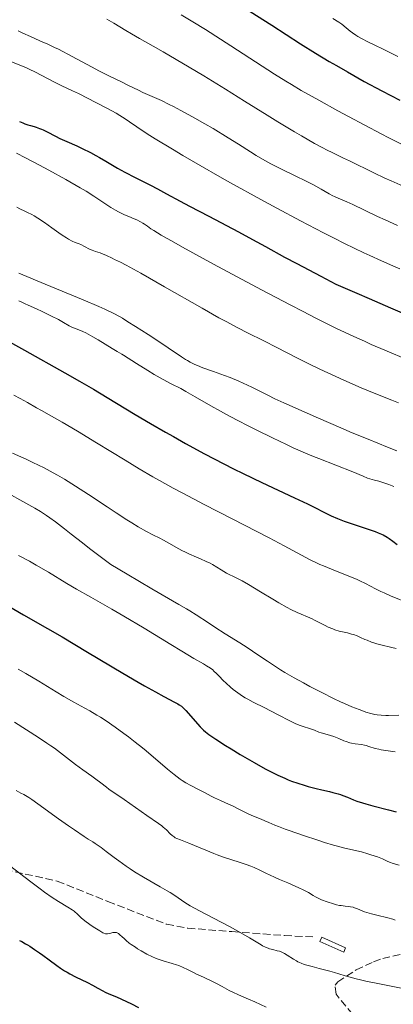
# Model space of a CAD drawing. Units: metres. Extents: x 647835 to 651285, y 4755472 to 4757859.
# Drawn here: x 649214 to 649302, y 4756470 to 4756700 of the extents above; entities that cross this region are included whole.
import ezdxf

# ---------------------------------------------------------------- set-up
doc = ezdxf.new("R2010")
doc.units = ezdxf.units.M
doc.header["$MEASUREMENT"] = 0
doc.linetypes.add('DGN Style 3', pattern=[2.435890702152634, 1.739921930109024, -0.6959687720436097])
for name, color, linetype, lineweight in [('Abrevadero recinto', 4, 'Continuous', 0), ('Curva de nivel directora', 30, 'Continuous', 30), ('Curva de nivel intermedia', 30, 'Continuous', 0), ('Senda', 7, 'DGN Style 3', 0), ('Zona arbolada', 92, 'DGN Style 3', 0)]:
    doc.layers.add(name, color=color, linetype=linetype, lineweight=lineweight)

msp = doc.modelspace()

# ---------------------------------------------------------------- linework, layer by layer
at = {"layer": 'Abrevadero recinto', "color": 4, "linetype": 'Continuous', "lineweight": 0, "extrusion": (-0.1037363314509473, 0.0456439857790584, 0.9935569435615154), "elevation": 150829.3622480418, "flags": 128}
msp.add_lwpolyline([(-4615174.920302079, -1312677.703979505), (-4615173.836935207, -1312677.707980943), (-4615173.869886551, -1312683.880412716), (-4615174.962406574, -1312683.880412717), (-4615174.920302079, -1312677.703979505)], close=True, dxfattribs=at)
at = {"layer": 'Curva de nivel directora', "color": 30, "linetype": 'Continuous', "lineweight": 30, "flags": 128}
for points, elevation in [([(649268.0999999982, 4756702.16), (649273.1799999988, 4756698.900000001), (649279.8999999999, 4756694.59), (649283.3800000001, 4756692.420000002), (649286.619999999, 4756690.460000001), (649288.2899999986, 4756689.470000001), (649290.859999999, 4756687.990000002), (649294.8199999998, 4756685.760000001), (649298.9100000003, 4756683.550000003), (649301, 4756682.460000002), (649303.1100000001, 4756681.380000002)], 1175), ([(649214.1599999988, 4756676.42), (649214.9399999989, 4756676.060000002), (649215.3799999993, 4756675.890000002), (649216.1300000002, 4756675.65), (649216.7200000003, 4756675.49), (649217.5999999987, 4756675.240000002), (649218.0900000005, 4756675.080000001), (649218.8700000006, 4756674.800000002), (649219.2799999996, 4756674.630000002), (649219.7099999988, 4756674.430000001), (649220.6099999995, 4756673.99), (649222.5599999987, 4756672.960000002), (649223.6000000002, 4756672.440000001), (649225.2199999985, 4756671.699999999), (649227.5399999986, 4756670.690000001), (649228.7799999992, 4756670.109999999), (649230.7500000006, 4756669.130000001), (649232.0499999992, 4756668.430000002), (649232.8799999985, 4756667.980000002), (649234.3699999994, 4756667.119999999), (649237.0599999982, 4756665.490000002), (649238.7900000005, 4756664.530000002), (649241.1799999999, 4756663.310000001), (649244.7899999997, 4756661.5), (649246.4599999995, 4756660.660000003), (649248.5800000007, 4756659.53), (649251.739999999, 4756657.810000001), (649253.9499999996, 4756656.62), (649258.4199999999, 4756654.26), (649265.3800000002, 4756650.59), (649268.6999999996, 4756648.810000001), (649271.7100000002, 4756647.15), (649276.1699999995, 4756644.720000001), (649279.0199999993, 4756643.189999999), (649284.6200000006, 4756640.240000002), (649288.1999999991, 4756638.390000001), (649293.0599999984, 4756636.250000001), (649295.9500000008, 4756634.99), (649300.9599999998, 4756632.830000001), (649306.8200000006, 4756630.380000002)], 1150), ([(649210.3999999993, 4756625.650000002), (649215.2999999988, 4756622.910000003), (649224.7999999983, 4756617.640000002), (649228.2000000002, 4756615.710000002), (649229.860000001, 4756614.750000001), (649231.4900000005, 4756613.79), (649234.6699999988, 4756611.880000001), (649241.209999999, 4756607.92), (649244.8099999998, 4756605.779999999), (649248.3199999991, 4756603.760000001), (649250.1599999988, 4756602.720000002), (649253.0300000008, 4756601.130000002), (649257.4700000001, 4756598.720000001), (649261.9899999994, 4756596.36), (649264.2600000004, 4756595.210000001), (649266.5, 4756594.100000001), (649270.8600000008, 4756592.000000002), (649278.5299999998, 4756588.4), (649281.5199999983, 4756586.99), (649287.0999999995, 4756584.240000002), (649288.5399999989, 4756583.590000001), (649289.3100000002, 4756583.279999999), (649290.1500000005, 4756582.970000002), (649291.9799999989, 4756582.350000001), (649295.7400000007, 4756581.109999999), (649297.3799999991, 4756580.529999998), (649298.0699999997, 4756580.250000001), (649299.2399999987, 4756579.730000001), (649300.1599999998, 4756579.240000002), (649300.6499999991, 4756578.920000001), (649301.4800000007, 4756578.32), (649302.5299999989, 4756577.480000001)], 1125), ([(649211.5199999991, 4756563.150000002), (649215.0799999997, 4756561.100000001), (649220.69, 4756557.880000002), (649224.11, 4756555.880000001), (649230.1000000001, 4756552.32), (649238.339999999, 4756547.420000001), (649241.9099999985, 4756545.330000001), (649243.4399999997, 4756544.45), (649245.980000001, 4756543.030000002), (649247.919999999, 4756541.980000001), (649250.4299999991, 4756540.660000001), (649251.2000000002, 4756540.240000002), (649251.5099999986, 4756540.050000002), (649252.0299999994, 4756539.670000002), (649252.3600000005, 4756539.390000002), (649253.0699999989, 4756538.67), (649256.4199999993, 4756534.91), (649257.2399999996, 4756534.07), (649257.6599999999, 4756533.690000001), (649258.4199999999, 4756533.090000001), (649258.8899999993, 4756532.76), (649260.0999999985, 4756531.960000002), (649262.3400000003, 4756530.540000001), (649263.6599999992, 4756529.720000001), (649265.7899999992, 4756528.439999999), (649269.0300000003, 4756526.550000001), (649271.6599999989, 4756525.090000002), (649272.8899999983, 4756524.45), (649274.6200000005, 4756523.590000002), (649276.2499999999, 4756522.840000001), (649277.0399999989, 4756522.520000001), (649277.8100000002, 4756522.210000004), (649279.2999999986, 4756521.680000001), (649280.7400000005, 4756521.220000003), (649281.6799999991, 4756520.949999999), (649283.5299999999, 4756520.480000001), (649284.8899999988, 4756520.16), (649286.6599999992, 4756519.750000002), (649287.4999999995, 4756519.539999999), (649288.7099999988, 4756519.210000001), (649289.2799999987, 4756519.029999999), (649289.8299999987, 4756518.83), (649290.8799999993, 4756518.420000002), (649292.3200000009, 4756517.830000001), (649293.0999999987, 4756517.520000001), (649294.4399999998, 4756517.069999999), (649295.1900000009, 4756516.840000001), (649296.8400000003, 4756516.400000001), (649300.4799999993, 4756515.5), (649302.3099999998, 4756515.010000001)], 1100), ([(649214.1499999999, 4756484.920000001), (649214.6799999997, 4756484.65), (649215.5699999991, 4756484.17), (649216.0599999987, 4756483.890000001), (649216.5799999996, 4756483.560000001), (649217.6999999994, 4756482.830000001), (649218.8700000006, 4756482.03), (649219.6399999994, 4756481.480000001), (649221.07, 4756480.430000001), (649222.8600000005, 4756479.070000002), (649223.73, 4756478.440000001), (649224.7200000001, 4756477.810000001), (649225.2799999989, 4756477.490000002), (649225.9000000001, 4756477.150000001), (649227.2599999993, 4756476.449999999), (649230.0399999998, 4756475.100000001), (649231.2200000001, 4756474.5), (649232.5099999997, 4756473.800000001), (649233.6699999997, 4756473.119999999), (649234.1799999994, 4756472.850000001), (649235.089999999, 4756472.470000001), (649236.8300000003, 4756471.770000001), (649238.0399999995, 4756471.220000002), (649240.3300000007, 4756470.11), (649241.9699999989, 4756469.27)], 1075)]:
    msp.add_lwpolyline(points, dxfattribs=dict(at, elevation=elevation))
at = {"layer": 'Curva de nivel intermedia', "color": 30, "linetype": 'Continuous', "lineweight": 0, "flags": 128}
for points, elevation in [([(649234.5999999995, 4756700.339999998), (649236.2300000011, 4756699.390000001), (649239.060000001, 4756697.679999999), (649240.3300000007, 4756696.92), (649242.2200000016, 4756695.850000001), (649245.4600000003, 4756694.029999998), (649247.7300000011, 4756692.73), (649253.8300000011, 4756689.140000001), (649257.2799999999, 4756687.06), (649262.3600000005, 4756683.970000001), (649266.8200000019, 4756681.179999999), (649272.0900000002, 4756677.869999998), (649274.6200000005, 4756676.300000002), (649278.4600000004, 4756673.999999999), (649280.1100000001, 4756673.039999999)], 1165), ([(649251.9900000015, 4756701.359999999), (649254.6900000017, 4756699.719999999), (649257.6599999999, 4756697.890000001), (649263.600000001, 4756694.119999998), (649273.7900000013, 4756687.509999999), (649276.4300000009, 4756685.869999998), (649277.8100000002, 4756685.029999999), (649280.0900000001, 4756683.689999999), (649284.1700000013, 4756681.369999998), (649288.6600000019, 4756678.9), (649291.1200000006, 4756677.56), (649294.9400000004, 4756675.519999999), (649298.7500000015, 4756673.539999999), (649300.5900000011, 4756672.600000001), (649303.7100000014, 4756671.050000001)], 1170), ([(649287.5000000017, 4756700.48), (649288.8899999999, 4756699.609999999), (649289.5600000004, 4756699.140000001), (649290.5799999996, 4756698.329999999), (649291.5400000009, 4756697.539999999), (649292.0500000004, 4756697.150000001), (649292.8600000017, 4756696.57), (649293.310000001, 4756696.3), (649294.29, 4756695.75), (649295.5000000015, 4756695.15), (649297.6100000015, 4756694.130000001), (649298.9400000015, 4756693.480000001), (649302.6800000009, 4756691.61)], 1180), ([(649213.8700000005, 4756697.600000001), (649214.9600000012, 4756697.06), (649216.7000000002, 4756696.259999999), (649217.9000000005, 4756695.73), (649219.6500000006, 4756694.980000001), (649220.640000001, 4756694.529999999), (649222.3200000017, 4756693.74), (649223.2600000005, 4756693.279999999), (649226.5000000015, 4756691.59), (649230.9699999996, 4756689.189999999), (649232.8800000007, 4756688.17), (649235.0199999998, 4756687.079999999), (649238.0300000005, 4756685.66), (649239.6700000011, 4756684.849999999), (649241.9700000011, 4756683.699999999), (649243.0300000006, 4756683.199999999), (649247.3400000001, 4756681.289999999), (649249.1600000019, 4756680.409999999), (649250.2100000001, 4756679.88), (649251.910000001, 4756679.010000001), (649254.6600000003, 4756677.52), (649257.5300000003, 4756675.890000001), (649259.4300000002, 4756674.770000001), (649263.0100000009, 4756672.58), (649265.3700000013, 4756671.09), (649268.1800000009, 4756669.300000001), (649269.530000001, 4756668.480000001), (649271.5600000005, 4756667.3), (649272.9500000008, 4756666.539999999), (649273.9100000019, 4756666.039999999), (649275.9200000013, 4756665.029999999), (649278.3399999999, 4756663.859999998), (649281.5100000015, 4756662.32), (649282.9199999997, 4756661.59), (649284.7000000011, 4756660.599999999), (649286.600000001, 4756659.49), (649287.4300000003, 4756659.039999999), (649287.8400000016, 4756658.84), (649288.6799999997, 4756658.470000002), (649290.7400000006, 4756657.609999998), (649292.1399999999, 4756656.989999999), (649294.86, 4756655.699999999), (649297.9300000012, 4756654.230000001), (649299.6800000013, 4756653.399999999), (649302.6000000006, 4756652.079999999)], 1160), ([(649211.3500000014, 4756690.759999999), (649214.2100000002, 4756689.609999999), (649215.6600000008, 4756688.999999999), (649216.3899999995, 4756688.659999999), (649217.8800000005, 4756687.929999999), (649222.1800000009, 4756685.680000001), (649224.0800000008, 4756684.75), (649226.5799999997, 4756683.57), (649227.9600000011, 4756682.92), (649230.260000001, 4756681.769999999), (649231.8500000003, 4756680.959999999), (649234.7100000012, 4756679.46), (649236.7699999999, 4756678.329999999), (649237.6300000005, 4756677.83), (649238.9, 4756676.999999999), (649239.8800000013, 4756676.319999999), (649241.570000001, 4756675.17), (649242.6500000006, 4756674.449999998), (649244.6700000013, 4756673.140000001), (649245.9000000006, 4756672.369999999), (649249.9300000007, 4756669.92), (649252.3500000013, 4756668.489999999), (649256.4400000017, 4756666.119999997), (649261.0500000007, 4756663.5), (649263.5400000006, 4756662.099999999), (649270.6500000008, 4756658.179999999), (649274.35, 4756656.17), (649279.8999999999, 4756653.21), (649285.2599999999, 4756650.409999999), (649287.8000000013, 4756649.119999999), (649290.2199999997, 4756647.900000001), (649294.7200000014, 4756645.720000001), (649296.1299999997, 4756645.050000001), (649298.85, 4756643.810000001), (649301.4600000004, 4756642.659999999), (649303.1400000014, 4756641.949999998)], 1155), ([(649280.1100000001, 4756673.039999999), (649283.1800000012, 4756671.300000001), (649285.1500000004, 4756670.220000001), (649285.9900000008, 4756669.779999999), (649287.4600000017, 4756669.050000001), (649289.9800000006, 4756667.859999999), (649291.3399999996, 4756667.220000001), (649292.9199999999, 4756666.429999999), (649295.5000000015, 4756665.15), (649297.0199999993, 4756664.41), (649299.6200000009, 4756663.179999999), (649301.0800000007, 4756662.52), (649303.9400000017, 4756661.259999999)], 1165), ([(649213.4900000005, 4756668.99), (649215.5800000003, 4756667.939999999), (649218.8300000003, 4756666.23), (649220.9900000017, 4756665.060000001), (649225.0100000006, 4756662.820000002), (649228.3400000011, 4756660.91), (649229.7400000002, 4756660.08), (649231.5500000007, 4756658.960000001), (649235.5300000017, 4756656.300000001), (649236.6300000013, 4756655.640000001), (649237.3399999999, 4756655.25), (649237.8000000003, 4756655.020000001), (649238.7100000001, 4756654.600000001), (649239.7100000014, 4756654.180000001), (649240.99, 4756653.67), (649241.6000000001, 4756653.399999999), (649242.4699999996, 4756652.960000002), (649243.0199999994, 4756652.640000001), (649243.3800000015, 4756652.409999999), (649244.07, 4756651.940000001), (649244.8900000004, 4756651.34), (649245.5899999999, 4756650.890000001), (649247.32, 4756649.83), (649250.2300000002, 4756648.16), (649252.2599999997, 4756647.029999999), (649259.5599999998, 4756643.039999999), (649263.9100000017, 4756640.699999999), (649270.7800000004, 4756637.05), (649277.4600000014, 4756633.539999999), (649280.5300000003, 4756631.96), (649283.3300000011, 4756630.539999999), (649288.2000000014, 4756628.12), (649292.35, 4756626.159999999), (649294.850000001, 4756625.02), (649296.4600000004, 4756624.3), (649299.65, 4756622.930000001), (649305.1399999997, 4756620.63)], 1145), ([(649213.5300000008, 4756656.399999999), (649214.2700000005, 4756656.02), (649215.4000000015, 4756655.480000001), (649216.0499999998, 4756655.159999998), (649217.030000001, 4756654.640000001), (649217.5700000019, 4756654.32), (649218.4700000006, 4756653.769999999), (649220.0000000015, 4756652.760000001), (649221.7400000005, 4756651.52), (649223.3400000009, 4756650.38), (649224.1100000021, 4756649.850000001), (649225.1700000016, 4756649.169999998), (649225.640000001, 4756648.9), (649226.4800000014, 4756648.46), (649227.2100000001, 4756648.140000001), (649228.0800000017, 4756647.800000001), (649228.4800000018, 4756647.630000001), (649229.4000000005, 4756647.189999998), (649230.5700000017, 4756646.58), (649231.1399999994, 4756646.32), (649231.9400000019, 4756646.029999998), (649233.0199999993, 4756645.689999999), (649233.6000000006, 4756645.480000001), (649234.5300000003, 4756645.069999999), (649235.7999999998, 4756644.439999999), (649236.4000000011, 4756644.140000001), (649237.8000000003, 4756643.48), (649239.0900000001, 4756642.81), (649242.5099999999, 4756640.939999999), (649248.0900000011, 4756637.76), (649256.8700000008, 4756632.749999999), (649260.8200000004, 4756630.539999999)], 1140), ([(649213.9700000011, 4756640.980000001), (649220.1400000001, 4756638.41)], 1135), ([(649220.1400000001, 4756638.41), (649229.0600000008, 4756634.680000001), (649232.7100000008, 4756633.12), (649234.1300000001, 4756632.489999999), (649236.2200000001, 4756631.52), (649237.5900000002, 4756630.8), (649238.2800000008, 4756630.399999999), (649239.5199999993, 4756629.600000001), (649241.3000000007, 4756628.48), (649244.24, 4756626.630000001), (649245.8, 4756625.619999998), (649252.0300000017, 4756621.380000001), (649252.9900000006, 4756620.769999999), (649253.440000002, 4756620.5), (649254.1200000016, 4756620.130000001), (649255.19, 4756619.609999998), (649255.7700000012, 4756619.36), (649257.0800000011, 4756618.84), (649259.5500000009, 4756617.949999999), (649262.0900000001, 4756617.039999997), (649263.4400000002, 4756616.529999998), (649265.5000000009, 4756615.689999999), (649266.5200000001, 4756615.23), (649268.5300000019, 4756614.279999999), (649272.2500000012, 4756612.399999999), (649273.8800000006, 4756611.579999999), (649274.6300000016, 4756611.230000001), (649276.0300000008, 4756610.59), (649280.7600000005, 4756608.56), (649284.12, 4756607.070000002), (649289.3200000012, 4756604.769999999), (649291.9600000011, 4756603.640000001), (649295.6900000015, 4756602.109999998), (649300.2699999991, 4756600.300000001), (649302.4200000016, 4756599.429999999)], 1135), ([(649214.0200000004, 4756634.460000001), (649214.5700000002, 4756634.220000001), (649215.2000000004, 4756633.909999999), (649215.4999999999, 4756633.759999999), (649216.2100000007, 4756633.46), (649217.4400000002, 4756632.939999999), (649218.2900000017, 4756632.560000001), (649219.320000002, 4756632.08), (649221.66, 4756630.92), (649223.2699999994, 4756630.08), (649224.480000001, 4756629.390000001), (649225.7700000006, 4756628.67), (649226.4400000012, 4756628.34), (649227.6600000015, 4756627.829999999), (649228.9400000002, 4756627.289999999), (649229.6399999997, 4756626.970000001), (649230.7599999995, 4756626.4), (649231.3499999996, 4756626.079999999), (649232.560000001, 4756625.369999998), (649235.8400000001, 4756623.300000001), (649236.9800000022, 4756622.619999999), (649238.0599999997, 4756622.02), (649238.52, 4756621.759999998), (649241.5000000017, 4756619.800000001), (649244.1500000005, 4756618.17), (649245.6400000014, 4756617.279999999), (649247.8000000005, 4756616.07), (649249.630000001, 4756615.109999998), (649251.8799999997, 4756613.970000001), (649253.1000000001, 4756613.31), (649255.2700000005, 4756612.06), (649258.9400000006, 4756609.92), (649261.1900000015, 4756608.66)], 1130), ([(649260.8200000004, 4756630.539999999), (649262.4900000001, 4756629.630000001), (649265.2700000008, 4756628.140000001), (649267.5100000004, 4756626.989999998), (649271.3100000002, 4756625.100000001), (649274.3700000001, 4756623.539999997), (649279.0599999997, 4756621.15), (649281.6600000013, 4756619.859999998), (649284.4200000018, 4756618.529999998), (649286.3100000004, 4756617.640000002), (649290.0700000002, 4756615.92), (649294.0599999998, 4756614.17), (649297.5199999999, 4756612.730000001), (649301.2800000017, 4756611.239999999), (649302.7900000004, 4756610.640000001)], 1140), ([(649212.8700000013, 4756612.439999999), (649214.2800000017, 4756611.680000001), (649216.0400000009, 4756610.689999999), (649218.1200000017, 4756609.470000001), (649219.2800000019, 4756608.81), (649224.1299999999, 4756606.09), (649227.7000000018, 4756604.009999999), (649232.160000001, 4756601.3), (649238.8500000008, 4756597.209999999), (649242.1800000012, 4756595.220000001), (649245.3700000008, 4756593.359999998), (649246.9400000023, 4756592.470000001), (649250.1400000007, 4756590.699999998), (649252.3899999993, 4756589.480000001), (649257.3800000005, 4756586.859999998), (649263.9100000017, 4756583.49), (649272.5599999997, 4756579.050000001), (649276.0800000001, 4756577.220000001), (649282.1799999998, 4756573.930000001), (649283.6200000015, 4756573.21), (649284.4000000015, 4756572.859999999), (649285.2599999999, 4756572.49), (649287.170000001, 4756571.710000001), (649291.200000001, 4756570.13), (649292.9900000015, 4756569.380000002), (649293.7600000004, 4756569.029999998), (649295.1100000005, 4756568.38), (649297.4700000007, 4756567.140000001), (649298.7300000014, 4756566.519999998), (649299.4400000023, 4756566.189999999), (649300.9800000022, 4756565.519999999), (649305.5599999998, 4756563.63)], 1120), ([(649261.1900000015, 4756608.66), (649262.4200000009, 4756607.980000001), (649265.0700000017, 4756606.579999999), (649267.8400000011, 4756605.150000001), (649269.7099999997, 4756604.21), (649273.3200000018, 4756602.429999999), (649276.6100000021, 4756600.859999999), (649278.1800000012, 4756600.130000001), (649280.5200000014, 4756599.099999998), (649282.9199999997, 4756598.09), (649284.1800000003, 4756597.58), (649292.1399999999, 4756594.470000002), (649294.5200000004, 4756593.470000001), (649295.5700000008, 4756592.989999999), (649297.2300000016, 4756592.569999999), (649298.2000000017, 4756592.300000001), (649299.8600000001, 4756591.789999999), (649300.5599999997, 4756591.55), (649301.74, 4756591.099999999)], 1130), ([(649212.5100000014, 4756598.869999998), (649214.4800000007, 4756598.01), (649215.5800000003, 4756597.5), (649217.3100000004, 4756596.689999999), (649219.900000001, 4756595.42), (649222.0300000011, 4756594.300000002), (649223.0700000006, 4756593.720000001), (649224.6600000019, 4756592.789999999), (649227.2800000015, 4756591.159999998), (649230.3300000003, 4756589.17), (649234.6700000011, 4756586.279999999), (649236.7600000009, 4756584.909999999), (649239.2700000011, 4756583.289999999), (649240.400000002, 4756582.58), (649241.9300000009, 4756581.639999999), (649243.8600000021, 4756580.529999998), (649245.3500000008, 4756579.76), (649247.0200000005, 4756578.970000001), (649247.8600000008, 4756578.539999999), (649249.2700000012, 4756577.73), (649251.3099999997, 4756576.55), (649252.3200000002, 4756576)], 1115), ([(649212.2600000012, 4756589.009999999), (649214.2300000003, 4756587.92), (649217.7599999997, 4756586), (649219.0600000005, 4756585.230000001), (649220.4500000009, 4756584.319999999), (649221.250000001, 4756583.77), (649222.5499999997, 4756582.83), (649224.7000000001, 4756581.199999999), (649226.2800000003, 4756579.949999999), (649228.8700000008, 4756577.88), (649230.5300000014, 4756576.59), (649233.6299999994, 4756574.220000001), (649235.5200000005, 4756572.810000001), (649239.3499999993, 4756570.539999999), (649245.1400000006, 4756567.140000001), (649251.4600000017, 4756563.500000001), (649253.2099999996, 4756562.49), (649253.9800000008, 4756562.019999999), (649255.4699999995, 4756561.08), (649258.3500000006, 4756559.17), (649259.8500000003, 4756558.179999999), (649262.28, 4756556.640000001), (649265.6999999998, 4756554.49), (649267.4000000008, 4756553.390000001), (649269.8799999997, 4756551.720000002), (649272.1399999994, 4756550.21), (649273.3300000008, 4756549.430000001), (649275.2400000019, 4756548.23), (649276.260000001, 4756547.609999998), (649278.4100000013, 4756546.369999998), (649280.6300000009, 4756545.13), (649282.0999999995, 4756544.339999998), (649284.8900000011, 4756542.880000001), (649287.6300000015, 4756541.509999999), (649289.2300000018, 4756540.749999999), (649290.2000000018, 4756540.3), (649291.9400000009, 4756539.550000001), (649293.6300000006, 4756538.890000002), (649294.6100000018, 4756538.539999999), (649295.2199999999, 4756538.34), (649296.3200000018, 4756538.029999998), (649297.320000001, 4756537.789999999), (649297.8500000007, 4756537.7), (649298.7500000015, 4756537.609999998), (649299.8400000001, 4756537.559999999), (649300.5000000016, 4756537.559999999), (649302.8700000009, 4756537.600000001)], 1110), ([(649252.3200000002, 4756576), (649252.8099999997, 4756575.759999998), (649253.7700000008, 4756575.32), (649255.6000000013, 4756574.569999999), (649256.4999999999, 4756574.189999999), (649257.85, 4756573.560000001), (649258.7300000006, 4756573.119999998), (649259.2900000016, 4756572.819999999), (649260.3300000009, 4756572.229999999), (649261.3600000015, 4756571.599999999), (649262.5900000007, 4756570.84), (649263.2099999998, 4756570.49), (649264.2500000015, 4756569.989999999), (649265.4699999996, 4756569.390000001), (649266.2499999999, 4756568.979999999), (649267.7100000015, 4756568.159999998), (649270.5700000003, 4756566.449999999), (649273.4200000003, 4756564.71), (649274.8399999995, 4756563.869999999), (649276.7900000009, 4756562.759999999), (649277.6500000014, 4756562.31), (649279.1500000012, 4756561.59), (649280.0300000019, 4756561.21), (649281.5600000008, 4756560.57), (649282.6300000013, 4756560.109999999), (649283.1600000011, 4756559.849999999), (649284.2300000017, 4756559.300000001), (649285.66, 4756558.55), (649286.3799999999, 4756558.21), (649287.4300000003, 4756557.749999999), (649287.9500000011, 4756557.57), (649288.9800000016, 4756557.269999999), (649290.9300000005, 4756556.819999999), (649291.8499999992, 4756556.58), (649292.2900000019, 4756556.439999999), (649293.1400000012, 4756556.130000001), (649293.9500000003, 4756555.779999998), (649294.9800000007, 4756555.32), (649295.4700000002, 4756555.099999999), (649296.5400000009, 4756554.679999999), (649297.2500000016, 4756554.439999999), (649297.7300000022, 4756554.289999999), (649298.7100000012, 4756554.029999998), (649301.2600000015, 4756553.440000001), (649302.2600000007, 4756553.160000001)], 1115), ([(649213.9100000008, 4756574.96), (649216.4800000011, 4756573.609999998), (649218.0900000005, 4756572.71), (649220.9200000003, 4756571.029999998), (649225.2300000018, 4756568.42), (649227.4699999993, 4756567.100000001), (649230.8700000013, 4756565.17), (649235.7900000009, 4756562.400000001), (649238.6000000006, 4756560.77), (649243.3200000012, 4756557.929999998), (649249.5300000005, 4756554.130000001), (649252.120000001, 4756552.550000001), (649254.9400000019, 4756550.880000001), (649257.1799999994, 4756549.609999999), (649257.9200000014, 4756549.17), (649258.8300000011, 4756548.569999999), (649259.3499999996, 4756548.179999999), (649259.6600000004, 4756547.91), (649260.2400000015, 4756547.369999999), (649260.8600000007, 4756546.720000001), (649261.8399999996, 4756545.699999999), (649262.4800000011, 4756545.08), (649263.5400000006, 4756544.130000001), (649264.170000001, 4756543.619999998), (649265.2000000014, 4756542.83), (649266.3300000002, 4756542.05), (649266.9400000004, 4756541.67), (649267.5599999995, 4756541.31), (649268.8499999992, 4756540.619999999), (649271.5300000014, 4756539.31), (649272.8700000005, 4756538.649999999), (649274.8100000004, 4756537.619999999), (649277.2200000001, 4756536.320000002), (649278.3200000019, 4756535.78), (649278.8400000005, 4756535.55), (649279.8300000007, 4756535.179999999), (649280.7300000014, 4756534.869999998), (649281.790000001, 4756534.550000001), (649282.2500000015, 4756534.4), (649283.140000001, 4756534.060000001), (649284.1700000013, 4756533.63), (649284.7000000011, 4756533.449999998), (649285.5800000017, 4756533.220000001), (649286.9299999997, 4756532.87), (649287.6800000007, 4756532.619999999), (649288.8899999999, 4756532.119999998), (649290.0099999997, 4756531.640000001), (649290.5799999996, 4756531.41), (649291.42, 4756531.140000001), (649291.8400000003, 4756531.039999999), (649292.6500000017, 4756530.9), (649294.1800000005, 4756530.720000001), (649294.8900000014, 4756530.599999999), (649295.230000001, 4756530.519999999), (649295.9100000005, 4756530.310000001), (649297.3800000013, 4756529.83), (649298.2599999999, 4756529.62), (649298.7500000015, 4756529.52), (649299.8300000011, 4756529.359999998), (649302.0799999996, 4756529.060000001)], 1105), ([(649213.8400000014, 4756548.359999999), (649215.6600000008, 4756547.329999999), (649218.6600000004, 4756545.55), (649222.7300000007, 4756543.08), (649224.5600000013, 4756541.980000001), (649226.8800000015, 4756540.65), (649229.4200000007, 4756539.249999999), (649230.6200000009, 4756538.580000001), (649232.2600000015, 4756537.619999999), (649233.110000001, 4756537.099999999), (649234.4400000009, 4756536.249999999), (649236.5500000009, 4756534.81), (649238.5700000015, 4756533.350000001), (649239.6300000009, 4756532.559999999), (649241.2500000015, 4756531.300000001), (649242.9200000011, 4756529.959999999), (649243.7600000015, 4756529.249999999), (649248.7599999994, 4756524.959999999), (649250.3100000008, 4756523.699999998), (649251.0400000016, 4756523.149999999), (649251.7400000012, 4756522.65), (649252.1900000004, 4756522.359999999), (649253.0399999998, 4756521.819999999), (649254.2200000001, 4756521.159999999), (649256.2200000006, 4756520.16), (649257.4600000009, 4756519.51), (649258.9899999998, 4756518.699999998), (649259.8000000013, 4756518.300000001), (649261.1600000003, 4756517.680000001), (649263.0900000014, 4756516.819999998), (649264.0200000012, 4756516.390000001), (649265.2999999998, 4756515.730000001), (649266.8900000012, 4756514.890000001), (649267.6900000013, 4756514.499999999), (649268.9400000009, 4756513.949999999), (649270.6799999998, 4756513.249999999), (649271.5700000017, 4756512.890000001), (649272.4800000014, 4756512.5), (649273.8800000006, 4756511.899999999), (649274.7300000022, 4756511.550000001), (649276.2900000003, 4756510.949999999), (649277.2200000001, 4756510.609999999), (649280.6200000019, 4756509.439999999), (649283.9400000012, 4756508.359999998), (649285.5400000016, 4756507.859999998), (649287.6500000015, 4756507.23), (649288.5400000013, 4756506.98), (649289.9800000006, 4756506.600000001), (649293.0700000018, 4756505.909999999), (649294.1400000004, 4756505.63), (649295.6500000014, 4756505.199999998), (649296.3900000011, 4756504.970000001), (649297.9000000021, 4756504.460000001), (649299.050000001, 4756503.989999999), (649300.2100000011, 4756503.460000002), (649300.7400000008, 4756503.24), (649301.6000000013, 4756502.949999999), (649302.9500000014, 4756502.509999999)], 1095), ([(649213.0200000011, 4756535.930000001), (649218.6000000001, 4756532.349999999), (649220.5700000015, 4756531.05), (649221.4700000001, 4756530.440000001), (649222.3100000005, 4756529.859999998), (649223.77, 4756528.789999999), (649227.2900000005, 4756526.079999999), (649228.9700000014, 4756524.83), (649231.1100000005, 4756523.31), (649232.0400000003, 4756522.63), (649233.2000000003, 4756521.75), (649234.480000001, 4756520.769999999), (649235.0900000012, 4756520.319999999), (649238.6699999998, 4756517.909999999), (649243.9800000006, 4756514.119999999), (649246.6900000018, 4756512.269999998), (649247.4400000006, 4756511.699999998), (649247.8000000005, 4756511.4), (649248.5100000014, 4756510.759999999), (649249.4400000012, 4756509.890000001), (649249.9000000015, 4756509.489999999), (649250.3700000009, 4756509.119999998), (649250.6100000001, 4756508.96), (649250.9700000001, 4756508.75), (649251.8500000007, 4756508.439999999), (649253.7700000008, 4756507.689999999), (649257.7500000015, 4756506.01), (649259.5900000011, 4756505.259999999), (649260.4200000004, 4756504.939999999), (649261.9100000013, 4756504.409999999), (649265.5600000012, 4756503.26), (649267.2199999997, 4756502.679999999), (649268.3100000005, 4756502.259999999), (649269.0200000014, 4756501.959999999), (649270.3800000005, 4756501.359999998), (649271.8200000019, 4756500.679999999), (649273.8400000003, 4756499.710000001), (649274.9800000003, 4756499.199999999), (649276.9100000015, 4756498.37), (649279.4800000021, 4756497.27), (649280.5599999994, 4756496.77), (649281.0199999998, 4756496.539999999), (649281.7700000008, 4756496.13), (649282.8800000016, 4756495.439999999), (649283.3700000012, 4756495.130000001), (649284.2000000004, 4756494.710000001), (649284.8100000008, 4756494.439999998), (649286.1600000006, 4756493.929999999), (649287.6200000002, 4756493.470000001), (649288.3500000011, 4756493.279999998), (649289.0599999997, 4756493.130000001), (649289.4000000017, 4756493.07), (649290.3700000017, 4756492.960000001), (649291.1800000009, 4756492.88), (649291.5900000001, 4756492.819999999), (649292.2200000002, 4756492.679999999), (649292.5399999999, 4756492.58), (649293.2400000017, 4756492.319999999), (649294.9000000004, 4756491.659999999)], 1090), ([(649213.3600000008, 4756519.98), (649214.5000000009, 4756519.4), (649215.1700000013, 4756519.029999999), (649216.3400000003, 4756518.320000002), (649217.0100000009, 4756517.880000001), (649218.4700000006, 4756516.859999999), (649223.3099999997, 4756513.33), (649225.6000000007, 4756511.710000002), (649226.990000001, 4756510.759999999), (649229.3200000002, 4756509.219999999), (649230.240000001, 4756508.649999999), (649231.3300000017, 4756507.980000001), (649231.8800000015, 4756507.619999999), (649232.7700000012, 4756507.009999999), (649233.2800000008, 4756506.640000001), (649234.4400000009, 4756505.75), (649236.3099999995, 4756504.319999999), (649237.3700000012, 4756503.529999998), (649239.1300000002, 4756502.279999999), (649240.0800000002, 4756501.640000001), (649241.0800000015, 4756501.01), (649243.1300000012, 4756499.76), (649247.0800000008, 4756497.470000001), (649248.7100000002, 4756496.519999999), (649249.3899999997, 4756496.11), (649250.5000000006, 4756495.41), (649252.8200000008, 4756493.81), (649254.0600000012, 4756493.039999999), (649255.0700000017, 4756492.470000001), (649257.7400000005, 4756491.039999999), (649263.2900000003, 4756488.170000001), (649265.9300000002, 4756486.74), (649267.9599999996, 4756485.56), (649269.900000002, 4756484.359999999), (649270.6700000009, 4756483.899999999), (649271.0199999996, 4756483.710000001), (649271.6800000012, 4756483.390000001), (649272.3000000003, 4756483.13), (649272.6800000003, 4756483.000000001), (649273.4, 4756482.789999999), (649274.4200000016, 4756482.539999999), (649274.9500000012, 4756482.390000001), (649275.51, 4756482.17), (649275.8099999997, 4756482.029999998), (649276.1200000002, 4756481.859999998), (649276.7900000009, 4756481.460000001), (649278.2300000002, 4756480.56), (649278.9600000011, 4756480.130000001), (649279.3099999998, 4756479.949999999), (649280.0300000019, 4756479.619999999), (649280.7900000019, 4756479.33), (649281.3400000016, 4756479.16), (649282.6000000001, 4756478.81), (649284.300000001, 4756478.390000001), (649286.7300000007, 4756477.770000001), (649287.8600000016, 4756477.46), (649288.8699999999, 4756477.130000001), (649290.3200000003, 4756476.670000001), (649291.200000001, 4756476.409999999), (649292.890000001, 4756475.96), (649293.9600000015, 4756475.709999999), (649295.1799999997, 4756475.439999999), (649298.0200000005, 4756474.86), (649306.9900000005, 4756473.099999999)], 1085), ([(649211.8400000009, 4756502.42), (649216.7800000008, 4756498.630000001), (649219.0100000014, 4756496.960000002), (649220.0100000005, 4756496.239999999), (649221.8000000009, 4756494.999999999), (649223.3000000007, 4756494.02), (649225.4900000012, 4756492.679999999), (649226.4800000014, 4756492.050000001), (649226.9300000007, 4756491.749999999), (649227.1600000008, 4756491.57), (649227.560000001, 4756491.220000001), (649227.8499999993, 4756490.92), (649228.3200000009, 4756490.449999998), (649228.6100000015, 4756490.189999999), (649229.4400000008, 4756489.489999999), (649230.5800000007, 4756488.67), (649231.4099999999, 4756488.109999998), (649232.9200000009, 4756487.16), (649233.6200000006, 4756486.749999999), (649233.890000001, 4756486.619999999), (649234.2400000019, 4756486.499999999)], 1080), ([(649294.9000000004, 4756491.659999999), (649295.9300000007, 4756491.310000001), (649296.5099999995, 4756491.140000002), (649297.7500000001, 4756490.819999999), (649300.3200000006, 4756490.189999999), (649301.5099999997, 4756489.869999999), (649302.0400000017, 4756489.699999999)], 1090), ([(649234.2400000019, 4756486.499999999), (649234.4000000006, 4756486.480000001), (649234.7200000002, 4756486.480000001), (649235.2600000012, 4756486.579999999), (649236.0200000011, 4756486.77), (649236.3800000009, 4756486.82), (649236.5399999997, 4756486.82), (649236.8500000003, 4756486.77), (649237.1299999999, 4756486.65), (649237.3300000009, 4756486.53), (649237.74, 4756486.190000001), (649238.0900000009, 4756485.849999998), (649238.7100000001, 4756485.27), (649239.1000000011, 4756484.920000001), (649239.85, 4756484.319999999), (649240.3000000014, 4756483.98), (649241.2600000004, 4756483.34), (649241.79, 4756483.000000001), (649242.6300000006, 4756482.48), (649243.9600000004, 4756481.74), (649245.3000000016, 4756481.069999999), (649245.9499999997, 4756480.789999999), (649246.5700000012, 4756480.550000001), (649247.7300000011, 4756480.159999999), (649249.8700000005, 4756479.580000001), (649250.8899999995, 4756479.259999999), (649251.4000000014, 4756479.06), (649252.4400000008, 4756478.619999999), (649253.4800000001, 4756478.119999999), (649254.8900000005, 4756477.41), (649255.6000000013, 4756477.06), (649257.2199999995, 4756476.310000001), (649259.3000000005, 4756475.350000001), (649260.2700000006, 4756474.88), (649261.5900000016, 4756474.16), (649263.2400000012, 4756473.239999999), (649264.0800000017, 4756472.800000002), (649265.4299999994, 4756472.180000001), (649267.7100000015, 4756471.21), (649269.1800000002, 4756470.56), (649271.850000001, 4756469.350000001)], 1080)]:
    msp.add_lwpolyline(points, dxfattribs=dict(at, elevation=elevation))
at = {"layer": 'Senda', "color": 7, "linetype": 'DGN Style 3', "lineweight": 0}
msp.add_polyline3d([(649210.7500000001, 4756501.51, 1079.770000000004), (649222.9699999976, 4756498.83, 1079.740000000005), (649234.8000000007, 4756494.050000002, 1081.630000000005), (649248.5899999995, 4756488.7, 1082.729999999996), (649253.5199999983, 4756487.810000001, 1083.020000000004), (649263.8299999969, 4756487.000000002, 1083.75), (649276.1700000018, 4756486.060000001, 1085.729999999996), (649283.3399999999, 4756485.760000001, 1085.820000000007)], dxfattribs=at)
at = {"layer": 'Zona arbolada', "color": 92, "linetype": 'DGN Style 3', "lineweight": 0}
for points in [[(649292.0499999998, 4756467.67, 1095.720000000001), (649288.2199999997, 4756472.350000001, 1095.589999999997), (649287.9699999997, 4756474.449999999, 1095.619999999995), (649288.6100000005, 4756475.279999999, 1095.690000000002), (649292.9000000004, 4756478.050000001, 1096.369999999995), (649296.9699999997, 4756479.930000001, 1097.550000000003), (649299.1200000001, 4756480.730000001, 1098.389999999999), (649305.5499999998, 4756482.199999999, 1101.460000000006), (649307.7000000002, 4756483.33, 1102.389999999999), (649309.8200000003, 4756485.220000001, 1103.139999999999), (649311.6200000001, 4756487.619999999, 1103.770000000004), (649312.7999999998, 4756490.02, 1104.369999999995), (649313.4699999997, 4756492.42, 1104.970000000001), (649313.7100000001, 4756497.24, 1106.130000000005), (649312.7999999998, 4756506.880000001, 1108.490000000005), (649312.2999999998, 4756524.65, 1113.330000000002), (649312.6699999999, 4756530.42, 1115.070000000007), (649313.3099999997, 4756535.039999999, 1116.850000000006), (649314.6799999997, 4756541.65, 1120.070000000007), (649316.9285000004, 4756548.879699999, 1124.385399999999)], [(649292.0499999998, 4756467.67, 1095.720000000001), (649288.2199999997, 4756472.350000001, 1095.589999999997), (649287.9699999997, 4756474.449999999, 1095.619999999995), (649288.6100000005, 4756475.279999999, 1095.690000000002), (649292.9000000004, 4756478.050000001, 1096.369999999995), (649296.9699999997, 4756479.930000001, 1097.550000000003), (649299.1200000001, 4756480.730000001, 1098.389999999999), (649305.5499999998, 4756482.199999999, 1101.460000000006)]]:
    msp.add_polyline3d(points, dxfattribs=at)

doc.saveas('drawing.dxf')
